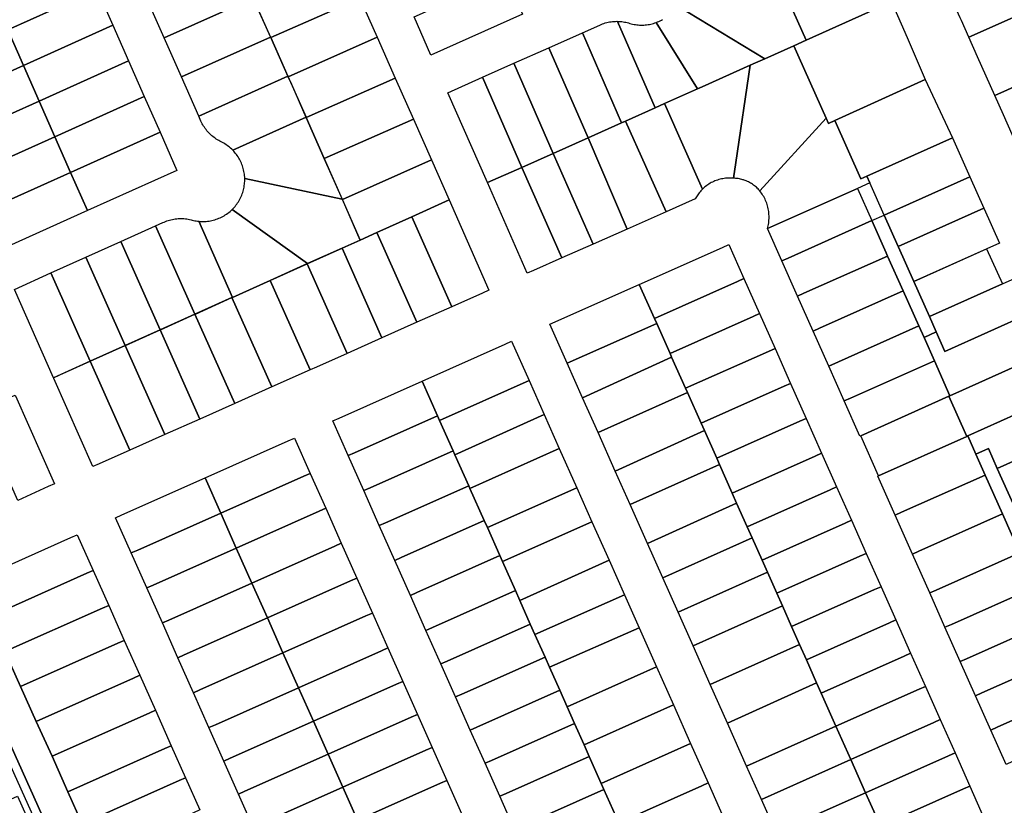
# Model space of a CAD drawing. Units: inches. Extents: x 325905 to 344157, y 4677686 to 4690549.
# Drawn here: x 331788 to 332140, y 4683103 to 4683384 of the extents above; entities that cross this region are included whole.
import ezdxf

# ---------------------------------------------------------------- set-up
doc = ezdxf.new("R2010")
doc.units = ezdxf.units.IN
doc.header["$MEASUREMENT"] = 0
doc.layers.add('Land_Parcels', color=7, linetype='Continuous')

msp = doc.modelspace()

# ---------------------------------------------------------------- linework, layer by layer
at = {"layer": 'Land_Parcels'}
for points in [[(332158.248, 4683391.2532), (332127.6376, 4683377.512), (332124.9469, 4683383.5234), (332124.5248, 4683384.4664), (332121.4112, 4683391.4208), (332118.298, 4683398.3752), (332115.1844, 4683405.3308), (332145.8324, 4683419.086), (332147.9284, 4683420.0272), (332158.2383, 4683396.9446), (332160.3572, 4683392.2008), (332158.248, 4683391.2532)], [(331810.1082, 4683407.3077), (331815.7246, 4683394.5601), (331783.723, 4683380.1897), (331778.1066, 4683392.9373), (331810.1082, 4683407.3077)], [(331865.2648, 4683405.6747), (331865.3392, 4683405.5073), (331871.5069, 4683391.6405), (331839.6882, 4683377.3768), (331833.4952, 4683391.433), (331865.2648, 4683405.6747)], [(331903.4351, 4683405.6031), (331909.6637, 4683391.5626), (331877.8237, 4683377.4385), (331871.5814, 4683391.4729), (331903.4351, 4683405.6031)], [(332093.792, 4683404.0804), (332096.896, 4683397.1228), (332099.9996, 4683390.1652), (332069.4144, 4683376.4396), (332066.3108, 4683383.3968), (332063.2072, 4683390.354), (332093.792, 4683404.0804)], [(331961.8806, 4683399.4113), (331967.9266, 4683385.7602), (331935.1533, 4683371.1673), (331929.1023, 4683384.8162), (331961.8806, 4683399.4113)], [(331815.7246, 4683394.5601), (331821.341, 4683381.8125), (331789.3394, 4683367.4421), (331783.723, 4683380.1897), (331815.7246, 4683394.5601)], [(331871.5069, 4683391.6405), (331871.5814, 4683391.4729), (331877.749, 4683377.6064), (331845.8811, 4683363.3206), (331839.6882, 4683377.3768), (331871.5069, 4683391.6405)], [(331909.6637, 4683391.5626), (331915.8922, 4683377.5221), (331884.0659, 4683363.4041), (331877.8237, 4683377.4385), (331909.6637, 4683391.5626)], [(332130.7508, 4683370.558), (332127.6376, 4683377.512), (332158.248, 4683391.2532), (332161.3516, 4683384.2952), (332164.456, 4683377.3368), (332167.554, 4683370.392), (332136.97, 4683356.6624), (332133.8636, 4683363.6036), (332130.7508, 4683370.558)], [(332079.6272, 4683347.7316), (332077.402, 4683346.7348), (332076.5973, 4683348.5277), (332066.8587, 4683370.2248), (332064.966, 4683374.4416), (332069.4144, 4683376.4396), (332099.9996, 4683390.1652), (332105.5305, 4683377.436), (332112.0422, 4683362.4495), (332079.6272, 4683347.7316)], [(331757.3367, 4683353.069), (331751.7215, 4683365.8175), (331783.723, 4683380.1897), (331789.3394, 4683367.4421), (331757.3367, 4683353.069)], [(331821.341, 4683381.8125), (331826.9574, 4683369.0649), (331794.9558, 4683354.6945), (331789.3394, 4683367.4421), (331821.341, 4683381.8125)], [(332001.9077, 4683383.2257), (332015.3996, 4683352.2986), (332004.8124, 4683347.569), (332003.3745, 4683346.9266), (331989.3226, 4683379.1373), (331995.554, 4683381.912), (331996.0388, 4683382.1194), (331996.5307, 4683382.3097), (331997.0288, 4683382.4825), (331997.5328, 4683382.6378), (331998.0419, 4683382.7752), (331998.5555, 4683382.8947), (331999.073, 4683382.996), (331999.5937, 4683383.0791), (332000.1171, 4683383.1438), (332000.6424, 4683383.1901), (332001.169, 4683383.2179), (332001.6962, 4683383.2272), (332001.9077, 4683383.2257)], [(332015.7365, 4683382.8189), (332030.4978, 4683359.0435), (332018.727, 4683353.7851), (332015.3996, 4683352.2986), (332001.9077, 4683383.2257), (332002.4087, 4683383.2102), (332002.9089, 4683383.1781), (332003.4077, 4683383.1292), (332003.9047, 4683383.0637), (332004.3991, 4683382.9816), (332004.8906, 4683382.8831), (332005.3784, 4683382.7682), (332005.8622, 4683382.6371), (332006.3425, 4683382.486), (332006.8276, 4683382.3514), (332007.3169, 4683382.2334), (332007.8101, 4683382.1321), (332008.3064, 4683382.0476), (332008.8052, 4683381.98), (332009.3061, 4683381.9295), (332009.8084, 4683381.896), (332010.3116, 4683381.8796), (332010.815, 4683381.8803), (332011.3181, 4683381.8981), (332011.8203, 4683381.933), (332012.321, 4683381.985), (332012.8197, 4683382.054), (332013.3158, 4683382.1398), (332013.8086, 4683382.2426), (332014.2977, 4683382.362), (332014.7824, 4683382.4979), (332015.2622, 4683382.6503), (332015.7365, 4683382.8189)], [(331877.749, 4683377.6064), (331877.8237, 4683377.4385), (331883.9911, 4683363.5722), (331852.0741, 4683349.2644), (331845.8811, 4683363.3206), (331877.749, 4683377.6064)], [(331922.3803, 4683362.8966), (331890.5287, 4683348.7674), (331885.3234, 4683360.5768), (331884.0659, 4683363.4041), (331915.8922, 4683377.5221), (331922.3803, 4683362.8966)], [(331989.3226, 4683379.1373), (332003.3745, 4683346.9266), (331991.3494, 4683341.5546), (331977.291, 4683373.78), (331989.3226, 4683379.1373)], [(331977.291, 4683373.78), (331991.3494, 4683341.5546), (331978.886, 4683335.9868), (331964.821, 4683368.2275), (331977.291, 4683373.78)], [(332076.5973, 4683348.5277), (332052.7775, 4683322.6166), (332052.4973, 4683322.9411), (332052.2061, 4683323.2557), (332051.9043, 4683323.5602), (332051.5922, 4683323.8541), (332051.2702, 4683324.1372), (332050.9387, 4683324.409), (332050.5981, 4683324.6693), (332050.2487, 4683324.9178), (332049.891, 4683325.1541), (332049.5254, 4683325.378), (332049.1524, 4683325.5892), (332048.7723, 4683325.7875), (332048.3856, 4683325.9726), (332047.9928, 4683326.1444), (332047.5943, 4683326.3025), (332047.1907, 4683326.4469), (332047.0323, 4683326.4975), (332046.7823, 4683326.5774), (332046.3697, 4683326.6938), (332045.9533, 4683326.7959), (332045.5337, 4683326.8837), (332045.1113, 4683326.957), (332044.6866, 4683327.0158), (332044.2602, 4683327.06), (332043.8325, 4683327.0895), (332043.404, 4683327.1043), (332044.2422, 4683332.7449), (332049.4051, 4683367.49), (332051.3154, 4683368.3434), (332054.6415, 4683369.8293), (332064.966, 4683374.4416), (332066.8587, 4683370.2248), (332076.5973, 4683348.5277)], [(332140.068, 4683349.7176), (332136.97, 4683356.6624), (332167.554, 4683370.392), (332170.652, 4683363.4468), (332173.7504, 4683356.5016), (332176.8484, 4683349.5568), (332146.2644, 4683335.8276), (332143.1664, 4683342.7728), (332140.068, 4683349.7176)], [(331762.952, 4683340.3205), (331757.3367, 4683353.069), (331789.3394, 4683367.4421), (331794.9577, 4683354.6927), (331762.952, 4683340.3205)], [(331826.9574, 4683369.0649), (331832.5738, 4683356.3173), (331800.5722, 4683341.9469), (331794.9558, 4683354.6945), (331826.9574, 4683369.0649)], [(331964.821, 4683368.2275), (331978.886, 4683335.9868), (331967.6644, 4683330.95), (331953.5842, 4683363.2242), (331964.821, 4683368.2275)], [(332044.2422, 4683332.7449), (332043.404, 4683327.1043), (332042.9223, 4683327.1421), (332042.4395, 4683327.1632), (332041.9563, 4683327.1676), (332041.4732, 4683327.1554), (332040.9908, 4683327.1265), (332040.5097, 4683327.0809), (332040.0305, 4683327.0188), (332039.5537, 4683326.9402), (332039.0799, 4683326.8452), (332038.6096, 4683326.7339), (332038.1435, 4683326.6064), (332037.6821, 4683326.4629), (332037.2259, 4683326.3036), (332036.7754, 4683326.1286), (332036.3313, 4683325.9382), (332035.894, 4683325.7325), (332035.464, 4683325.5119), (332035.0419, 4683325.2766), (332034.6282, 4683325.0269), (332034.2234, 4683324.763), (332033.8279, 4683324.4853), (332033.4422, 4683324.1941), (332033.0668, 4683323.8898), (332032.7022, 4683323.5727), (332032.3487, 4683323.2433), (332018.727, 4683353.7851), (332030.4978, 4683359.0435), (332032.1644, 4683359.788), (332049.4051, 4683367.49), (332044.2422, 4683332.7449)], [(331860.1002, 4683340.1055), (331859.6483, 4683340.3292), (331859.2041, 4683340.568), (331858.7682, 4683340.8216), (331858.3411, 4683341.0897), (331857.9232, 4683341.372), (331857.5151, 4683341.6682), (331857.1171, 4683341.978), (331856.7298, 4683342.3009), (331856.3536, 4683342.6367), (331855.9888, 4683342.985), (331855.636, 4683343.3453), (331855.2955, 4683343.7172), (331854.9676, 4683344.1004), (331854.6529, 4683344.4944), (331854.3515, 4683344.8988), (331854.064, 4683345.3131), (331853.7905, 4683345.7368), (331853.5314, 4683346.1694), (331853.287, 4683346.6105), (331853.0576, 4683347.0596), (331852.8434, 4683347.5162), (331852.0741, 4683349.2644), (331883.9911, 4683363.5722), (331890.4545, 4683348.9358), (331864.2069, 4683337.1493), (331863.8442, 4683337.5056), (331863.4697, 4683337.8494), (331863.0837, 4683338.1803), (331862.6867, 4683338.4979), (331862.2791, 4683338.8018), (331861.8615, 4683339.0918), (331861.4344, 4683339.3675), (331860.9981, 4683339.6285), (331860.5532, 4683339.8746), (331860.1002, 4683340.1055)], [(331922.3803, 4683362.8966), (331928.8683, 4683348.2711), (331896.982, 4683334.1265), (331890.5287, 4683348.7674), (331922.3803, 4683362.8966)], [(331953.5842, 4683363.2242), (331967.6644, 4683330.95), (331955.3467, 4683325.6176), (331941.1326, 4683357.6799), (331953.5842, 4683363.2242)], [(332112.0422, 4683362.4495), (332121.7488, 4683341.5748), (332091.1604, 4683327.8508), (332088.9358, 4683326.8527), (332079.6272, 4683347.7316), (332112.0422, 4683362.4495)], [(331832.5738, 4683356.3173), (331838.1901, 4683343.5697), (331806.1886, 4683329.1994), (331800.5722, 4683341.9469), (331832.5738, 4683356.3173)], [(331768.5673, 4683327.572), (331762.952, 4683340.3205), (331794.9577, 4683354.6927), (331800.5733, 4683341.9444), (331768.5673, 4683327.572)], [(332015.3996, 4683352.2986), (332018.727, 4683353.7851), (332032.3487, 4683323.2433), (332032.0325, 4683322.9284), (332031.7266, 4683322.6035), (332031.4311, 4683322.2691), (332031.1465, 4683321.9254), (332030.8729, 4683321.5729), (332030.6107, 4683321.2118), (332030.3602, 4683320.8425), (332030.1216, 4683320.4655), (332029.8951, 4683320.081), (332029.6809, 4683319.6895), (332019.3096, 4683315.0639), (332004.8124, 4683347.569), (332015.3996, 4683352.2986)], [(331864.2069, 4683337.1493), (331890.4545, 4683348.9358), (331890.5287, 4683348.7674), (331896.982, 4683334.1265), (331903.3603, 4683319.6558), (331868.511, 4683327.0105), (331868.4892, 4683327.5227), (331868.4499, 4683328.0338), (331868.3931, 4683328.5433), (331868.319, 4683329.0505), (331868.2275, 4683329.5549), (331868.1189, 4683330.0559), (331867.9933, 4683330.5529), (331867.8507, 4683331.0453), (331867.6914, 4683331.5325), (331867.5155, 4683332.014), (331867.3233, 4683332.4893), (331867.1149, 4683332.9577), (331866.8907, 4683333.4186), (331866.6508, 4683333.8717), (331866.3956, 4683334.3163), (331866.1254, 4683334.7519), (331865.8404, 4683335.178), (331865.5411, 4683335.5942), (331865.2277, 4683335.9998), (331864.9006, 4683336.3946), (331864.5602, 4683336.7779), (331864.2069, 4683337.1493)], [(331928.8683, 4683348.2711), (331935.3564, 4683333.6457), (331903.4353, 4683319.4856), (331896.982, 4683334.1265), (331928.8683, 4683348.2711)], [(332087.788, 4683323.4388), (332055.5828, 4683309.0988), (332055.7136, 4683309.5943), (332055.8273, 4683310.094), (332055.9239, 4683310.5973), (332056.0031, 4683311.1036), (332056.0649, 4683311.6124), (332056.1093, 4683312.1229), (332056.1362, 4683312.6347), (332056.1455, 4683313.1471), (332056.1372, 4683313.6595), (332056.1114, 4683314.1713), (332056.0681, 4683314.682), (332056.0072, 4683315.1908), (332055.929, 4683315.6973), (332055.8335, 4683316.2008), (332055.7208, 4683316.7007), (332055.591, 4683317.1965), (332055.4443, 4683317.6876), (332055.2809, 4683318.1733), (332055.1009, 4683318.6531), (332054.9046, 4683319.1265), (332054.6922, 4683319.5929), (332054.4639, 4683320.0517), (332054.22, 4683320.5025), (332053.9608, 4683320.9446), (332053.6867, 4683321.3775), (332053.3978, 4683321.8009), (332053.0946, 4683322.214), (332052.7775, 4683322.6166), (332076.5973, 4683348.5277), (332077.402, 4683346.7348), (332079.6272, 4683347.7316), (332088.9358, 4683326.8527), (332091.1604, 4683327.8508), (332092.243, 4683325.4225), (332087.788, 4683323.4388)], [(332003.3745, 4683346.9266), (332004.8124, 4683347.569), (332019.3096, 4683315.0639), (332005.3911, 4683308.8563), (331991.3494, 4683341.5546), (332003.3745, 4683346.9266)], [(331774.1825, 4683314.8236), (331768.5673, 4683327.572), (331800.5733, 4683341.9444), (331806.1886, 4683329.1994), (331774.1825, 4683314.8236)], [(331838.1901, 4683343.5697), (331844.2138, 4683329.8978), (331812.2122, 4683315.5275), (331806.1886, 4683329.1994), (331838.1901, 4683343.5697)], [(331978.886, 4683335.9868), (331991.3494, 4683341.5546), (332005.3911, 4683308.8563), (331993.2107, 4683303.5441), (331978.886, 4683335.9868)], [(332092.243, 4683325.4225), (332091.1604, 4683327.8508), (332121.7488, 4683341.5748), (332127.9548, 4683327.656), (332097.366, 4683313.9316), (332092.243, 4683325.4225)], [(331978.886, 4683335.9868), (331993.2107, 4683303.5441), (331982.0368, 4683298.6708), (331967.6644, 4683330.95), (331978.886, 4683335.9868)], [(331935.3564, 4683333.6457), (331941.6911, 4683319.3659), (331928.2984, 4683313.278), (331915.8072, 4683307.6708), (331909.8264, 4683304.9858), (331903.4353, 4683319.4856), (331935.3564, 4683333.6457)], [(331967.6644, 4683330.95), (331982.0368, 4683298.6708), (331971.8516, 4683294.136), (331969.5676, 4683293.1192), (331955.3467, 4683325.6176), (331967.6644, 4683330.95)], [(331780.2015, 4683301.1531), (331774.1825, 4683314.8236), (331806.1886, 4683329.1994), (331812.2122, 4683315.5275), (331780.2015, 4683301.1531)], [(331864.0111, 4683315.9111), (331864.3717, 4683316.2764), (331864.7195, 4683316.654), (331865.0542, 4683317.0431), (331865.3754, 4683317.4436), (331865.6827, 4683317.8547), (331865.9758, 4683318.2762), (331866.2543, 4683318.7074), (331866.5178, 4683319.1479), (331866.7661, 4683319.5971), (331866.9989, 4683320.0546), (331867.216, 4683320.5198), (331867.4169, 4683320.9922), (331867.6016, 4683321.4711), (331867.7698, 4683321.9561), (331867.9213, 4683322.4466), (331868.056, 4683322.9419), (331868.1736, 4683323.4416), (331868.274, 4683323.945), (331868.3572, 4683324.4515), (331868.4229, 4683324.9606), (331868.4713, 4683325.4716), (331868.5021, 4683325.984), (331868.5153, 4683326.4972), (331868.511, 4683327.0105), (331903.3603, 4683319.6558), (331909.8264, 4683304.9858), (331903.326, 4683302.0676), (331891.0057, 4683296.5364), (331864.0111, 4683315.9111)], [(332102.3724, 4683302.7155), (332097.366, 4683313.9316), (332127.9548, 4683327.656), (332132.9526, 4683316.4327), (332102.3724, 4683302.7155)], [(332087.788, 4683323.4388), (332092.9168, 4683311.9356), (332063.0324, 4683298.5116), (332060.7492, 4683297.4948), (332055.5828, 4683309.0988), (332087.788, 4683323.4388)], [(331941.6911, 4683319.3659), (331955.8652, 4683287.018), (331953.5812, 4683286.0012), (331942.6172, 4683281.1192), (331928.2984, 4683313.278), (331941.6911, 4683319.3659)], [(332138.5662, 4683303.9181), (332107.963, 4683290.1906), (332107.9561, 4683290.206), (332102.5007, 4683302.4281), (332102.3724, 4683302.7155), (332132.9526, 4683316.4327), (332133.0757, 4683316.1582), (332138.5662, 4683303.9181)], [(331852.0905, 4683311.6957), (331852.611, 4683311.6552), (331853.1326, 4683311.6328), (331853.6546, 4683311.6285), (331854.1765, 4683311.6424), (331854.6975, 4683311.6745), (331855.2172, 4683311.7247), (331855.7347, 4683311.7929), (331856.2496, 4683311.8791), (331856.7612, 4683311.9831), (331857.2688, 4683312.1049), (331857.7719, 4683312.2443), (331858.2698, 4683312.4011), (331858.762, 4683312.5752), (331859.2478, 4683312.7662), (331859.7267, 4683312.9741), (331860.1981, 4683313.1985), (331860.6614, 4683313.4391), (331861.116, 4683313.6958), (331861.5614, 4683313.9681), (331861.997, 4683314.2557), (331862.4224, 4683314.5583), (331862.837, 4683314.8756), (331863.2403, 4683315.207), (331863.6319, 4683315.5523), (331864.0111, 4683315.9111), (331891.0057, 4683296.5364), (331877.6152, 4683290.5248), (331864.0928, 4683284.4541), (331852.0905, 4683311.6957)], [(331928.2984, 4683313.278), (331942.6172, 4683281.1192), (331930.1092, 4683275.5496), (331915.8072, 4683307.6708), (331928.2984, 4683313.278)], [(332115.9882, 4683272.1409), (332111.5863, 4683270.1072), (332109.7308, 4683274.2644), (332104.1544, 4683286.7584), (332098.5776, 4683299.2524), (332098.0519, 4683300.4303), (332092.9168, 4683311.9356), (332097.366, 4683313.9316), (332102.3724, 4683302.7155), (332102.5007, 4683302.4281), (332107.9561, 4683290.206), (332107.963, 4683290.1906), (332113.5482, 4683277.6632), (332115.9882, 4683272.1409)], [(331836.6299, 4683310.0493), (331850.7028, 4683278.4428), (331838.2228, 4683272.8404), (331824.1504, 4683304.4454), (331836.6299, 4683310.0493)], [(331852.0905, 4683311.6957), (331864.0928, 4683284.4541), (331863.9312, 4683284.3812), (331850.7028, 4683278.4428), (331836.6299, 4683310.0493), (331839.1962, 4683311.2017), (331839.6667, 4683311.4174), (331840.1444, 4683311.6168), (331840.6287, 4683311.7995), (331841.119, 4683311.9654), (331841.6147, 4683312.1143), (331842.1153, 4683312.246), (331842.6201, 4683312.3603), (331843.1286, 4683312.4572), (331843.6401, 4683312.5365), (331844.1541, 4683312.598), (331844.6698, 4683312.6418), (331845.1868, 4683312.6678), (331845.7043, 4683312.676), (331846.2219, 4683312.6662), (331846.7387, 4683312.6386), (331847.2544, 4683312.5932), (331847.7681, 4683312.5301), (331848.2794, 4683312.4492), (331848.7875, 4683312.3508), (331849.292, 4683312.2349), (331849.7505, 4683312.1082), (331850.2128, 4683311.9961), (331850.6784, 4683311.8987), (331851.1469, 4683311.8161), (331851.6178, 4683311.7484), (331852.0905, 4683311.6957)], [(332068.638, 4683285.9216), (332066.3548, 4683284.9048), (332065.8755, 4683285.9812), (332060.7492, 4683297.4948), (332063.0324, 4683298.5116), (332092.9168, 4683311.9356), (332098.0519, 4683300.4303), (332098.5776, 4683299.2524), (332068.638, 4683285.9216)], [(331930.1092, 4683275.5496), (331917.6108, 4683269.9848), (331903.326, 4683302.0676), (331909.8264, 4683304.9858), (331915.8072, 4683307.6708), (331930.1092, 4683275.5496)], [(331824.1504, 4683304.4454), (331838.2228, 4683272.8404), (331825.734, 4683267.2336), (331811.6621, 4683298.8375), (331824.1504, 4683304.4454)], [(332041.7212, 4683303.3548), (332047.1428, 4683291.1788), (332044.8584, 4683290.162), (332015.1336, 4683276.9264), (332009.712, 4683289.1028), (332039.4368, 4683302.338), (332041.7212, 4683303.3548)], [(331811.6621, 4683298.8375), (331825.734, 4683267.2336), (331813.2452, 4683261.6272), (331799.1739, 4683293.2297), (331811.6621, 4683298.8375)], [(331905.1124, 4683264.4196), (331890.8444, 4683296.464), (331903.326, 4683302.0676), (331917.6108, 4683269.9848), (331905.1124, 4683264.4196)], [(332068.638, 4683285.9216), (332098.5776, 4683299.2524), (332104.1544, 4683286.7584), (332074.2032, 4683273.4228), (332071.92, 4683272.406), (332066.3548, 4683284.9048), (332068.638, 4683285.9216)], [(332134.0041, 4683301.8717), (332139.6178, 4683289.3571), (332113.5482, 4683277.6632), (332107.963, 4683290.1906), (332134.0041, 4683301.8717)], [(331891.8648, 4683258.5212), (331877.6152, 4683290.5248), (331890.8444, 4683296.464), (331905.1124, 4683264.4196), (331894.1488, 4683259.5384), (331891.8648, 4683258.5212)], [(331799.1739, 4683293.2297), (331813.2452, 4683261.6272), (331800.018, 4683255.6884), (331786.0729, 4683287.3467), (331799.1739, 4683293.2297)], [(331891.8648, 4683258.5212), (331878.162, 4683252.4196), (331863.9312, 4683284.3812), (331864.0928, 4683284.4541), (331877.6152, 4683290.5248), (331891.8648, 4683258.5212)], [(332015.1336, 4683276.9264), (332015.9239, 4683275.1515), (331983.9073, 4683260.9144), (331977.7024, 4683274.85), (332009.712, 4683289.1028), (332015.1336, 4683276.9264)], [(332052.7064, 4683278.6832), (332050.422, 4683277.6664), (332020.6972, 4683264.4308), (332015.9239, 4683275.1515), (332015.1336, 4683276.9264), (332044.8584, 4683290.162), (332047.1428, 4683291.1788), (332052.7064, 4683278.6832)], [(332149.7935, 4683278.8889), (332119.0916, 4683265.1171), (332115.9882, 4683272.1409), (332113.5482, 4683277.6632), (332144.1799, 4683291.4035), (332149.7935, 4683278.8889)], [(332074.2032, 4683273.4228), (332104.1544, 4683286.7584), (332109.7308, 4683274.2644), (332077.4856, 4683259.9068), (332071.92, 4683272.406), (332074.2032, 4683273.4228)], [(331864.916, 4683246.5212), (331850.7028, 4683278.4428), (331850.8651, 4683278.5157), (331863.9312, 4683284.3812), (331878.162, 4683252.4196), (331875.8784, 4683251.4032), (331864.916, 4683246.5212)], [(331852.4192, 4683240.9568), (331838.2228, 4683272.8404), (331838.3805, 4683272.9109), (331850.7028, 4683278.4428), (331864.916, 4683246.5212), (331852.4192, 4683240.9568)], [(332058.27, 4683266.1876), (332055.9856, 4683265.1708), (332026.2608, 4683251.9356), (332021.2827, 4683263.1158), (332020.6972, 4683264.4308), (332050.422, 4683277.6664), (332052.7064, 4683278.6832), (332058.27, 4683266.1876)], [(332149.7935, 4683278.8889), (332155.8991, 4683264.9339), (332125.3312, 4683251.278), (332120.882, 4683249.282), (332115.3072, 4683261.7708), (332111.5863, 4683270.1072), (332115.9882, 4683272.1409), (332119.0916, 4683265.1171), (332149.7935, 4683278.8889)], [(332020.6972, 4683264.4308), (332021.2827, 4683263.1158), (331989.4167, 4683248.5407), (331983.9073, 4683260.9144), (332015.9239, 4683275.1515), (332020.6972, 4683264.4308)], [(332109.7308, 4683274.2644), (332111.5863, 4683270.1072), (332115.3072, 4683261.7708), (332085.3336, 4683248.4248), (332083.0508, 4683247.408), (332077.4856, 4683259.9068), (332109.7308, 4683274.2644)], [(331839.9132, 4683235.3888), (331825.734, 4683267.2336), (331825.896, 4683267.306), (331838.2228, 4683272.8404), (331852.4192, 4683240.9568), (331839.9132, 4683235.3888)], [(331827.4076, 4683229.82), (331813.2452, 4683261.6272), (331825.734, 4683267.2336), (331839.9132, 4683235.3888), (331827.4076, 4683229.82)], [(331970.2539, 4683254.7033), (331938.2614, 4683240.4388), (331937.5232, 4683242.0968), (331932, 4683254.5008), (331961.7156, 4683267.732), (331964, 4683268.7488), (331970.2539, 4683254.7033)], [(332063.8336, 4683253.6924), (332061.5492, 4683252.6756), (332031.8244, 4683239.44), (332026.9325, 4683250.4269), (332026.2608, 4683251.9356), (332055.9856, 4683265.1708), (332058.27, 4683266.1876), (332063.8336, 4683253.6924)], [(332120.882, 4683249.282), (332125.3312, 4683251.278), (332155.8991, 4683264.9339), (332162.29, 4683250.6456), (332127.25, 4683234.93), (332126.8727, 4683234.7607), (332120.4788, 4683249.1012), (332120.882, 4683249.282)], [(331800.14, 4683255.4144), (331800.018, 4683255.6884), (331802.298, 4683256.7124), (331813.2452, 4683261.6272), (331827.4076, 4683229.82), (331816.4456, 4683224.9392), (331814.162, 4683223.9224), (331800.14, 4683255.4144)], [(332026.2608, 4683251.9356), (332026.9325, 4683250.4269), (331994.9279, 4683236.1629), (331989.4167, 4683248.5407), (332021.2827, 4683263.1158), (332026.2608, 4683251.9356)], [(332120.4788, 4683249.1012), (332088.9264, 4683234.9496), (332088.6528, 4683234.8268), (332083.0508, 4683247.408), (332085.3336, 4683248.4248), (332115.3072, 4683261.7708), (332120.882, 4683249.282), (332120.4788, 4683249.1012)], [(331905.5228, 4683227.848), (331899.9996, 4683240.252), (331902.2836, 4683241.2692), (331932, 4683254.5008), (331937.5232, 4683242.0968), (331907.8064, 4683228.8652), (331905.5228, 4683227.848)], [(331975.6412, 4683242.6039), (331943.7261, 4683228.1653), (331943.0868, 4683229.6012), (331938.2614, 4683240.4388), (331970.2539, 4683254.7033), (331975.6412, 4683242.6039)], [(332069.3972, 4683241.1968), (332067.1132, 4683240.18), (332037.3881, 4683226.9444), (332032.9987, 4683236.8026), (332031.8244, 4683239.44), (332061.5492, 4683252.6756), (332063.8336, 4683253.6924), (332069.3972, 4683241.1968)], [(331787.265, 4683211.8401), (331773.1176, 4683243.612), (331784.054, 4683248.5216), (331786.336, 4683249.546), (331786.4576, 4683249.2724), (331800.4612, 4683217.8216), (331798.1764, 4683216.8044), (331787.265, 4683211.8401)], [(332031.8244, 4683239.44), (332032.9987, 4683236.8026), (332001.0837, 4683222.3374), (331994.9279, 4683236.1629), (332026.9325, 4683250.4269), (332031.8244, 4683239.44)], [(332130.164, 4683228.3936), (332127.25, 4683234.93), (332162.29, 4683250.6456), (332168.4008, 4683236.9392), (332167.5664, 4683236.5648), (332137.8108, 4683223.2192), (332134.6136, 4683230.3896), (332130.164, 4683228.3936)], [(332088.9264, 4683234.9496), (332120.4788, 4683249.1012), (332126.8727, 4683234.7607), (332095.3132, 4683220.6056), (332088.9264, 4683234.9496)], [(331981.0804, 4683230.3872), (331949.119, 4683216.0535), (331948.6504, 4683217.106), (331943.7261, 4683228.1653), (331975.6412, 4683242.6039), (331981.0804, 4683230.3872)], [(331938.2614, 4683240.4388), (331943.0868, 4683229.6012), (331913.37, 4683216.3696), (331911.0868, 4683215.3524), (331905.5228, 4683227.848), (331907.8064, 4683228.8652), (331937.5232, 4683242.0968), (331938.2614, 4683240.4388)], [(332074.9608, 4683228.7008), (332072.6768, 4683227.684), (332042.9519, 4683214.4492), (332038.3831, 4683224.7097), (332037.3881, 4683226.9444), (332067.1132, 4683240.18), (332069.3972, 4683241.1968), (332074.9608, 4683228.7008)], [(332037.3881, 4683226.9444), (332038.3831, 4683224.7097), (332006.4073, 4683210.3814), (332001.0837, 4683222.3374), (332032.9987, 4683236.8026), (332037.3881, 4683226.9444)], [(332137.8108, 4683223.2192), (332167.5664, 4683236.5648), (332173.6928, 4683222.824), (332143.918, 4683209.5208), (332137.8108, 4683223.2192)], [(331854.2972, 4683219.9024), (331884.0124, 4683233.1336), (331886.2968, 4683234.1504), (331891.9176, 4683221.5264), (331889.6332, 4683220.5096), (331859.918, 4683207.2788), (331854.2972, 4683219.9024)], [(332126.8727, 4683234.7607), (332127.25, 4683234.93), (332130.164, 4683228.3936), (332133.4936, 4683220.9256), (332103.5196, 4683207.5796), (332101.2376, 4683206.5632), (332095.0396, 4683220.4824), (332095.3132, 4683220.6056), (332126.8727, 4683234.7607)], [(331943.7261, 4683228.1653), (331948.6504, 4683217.106), (331918.934, 4683203.8748), (331916.65, 4683202.8576), (331911.0868, 4683215.3524), (331913.37, 4683216.3696), (331943.0868, 4683229.6012), (331943.7261, 4683228.1653)], [(331987.3226, 4683216.3673), (331955.3353, 4683202.0919), (331954.2136, 4683204.6112), (331949.119, 4683216.0535), (331981.0804, 4683230.3872), (331987.3226, 4683216.3673)], [(332080.3256, 4683216.6532), (332078.0412, 4683215.6364), (332048.3163, 4683202.4016), (332044.5403, 4683210.882), (332042.9519, 4683214.4492), (332072.6768, 4683227.684), (332074.9608, 4683228.7008), (332080.3256, 4683216.6532)], [(332134.6136, 4683230.3896), (332137.8108, 4683223.2192), (332143.918, 4683209.5208), (332150.125, 4683195.5984), (332145.6716, 4683193.612), (332139.698, 4683207.0092), (332133.4936, 4683220.9256), (332130.164, 4683228.3936), (332134.6136, 4683230.3896)], [(332042.9519, 4683214.4492), (332044.5403, 4683210.882), (332012.6176, 4683196.4349), (332006.4073, 4683210.3814), (332038.3831, 4683224.7097), (332042.9519, 4683214.4492)], [(331859.918, 4683207.2788), (331889.6332, 4683220.5096), (331891.9176, 4683221.5264), (331897.4812, 4683209.0312), (331895.1972, 4683208.0144), (331865.4816, 4683194.7832), (331859.918, 4683207.2788)], [(331827.9176, 4683193.03), (331822.2968, 4683205.6536), (331824.58, 4683206.6704), (331854.2972, 4683219.9024), (331859.918, 4683207.2788), (331830.2008, 4683194.0468), (331827.9176, 4683193.03)], [(332107.4352, 4683192.644), (332101.2376, 4683206.5632), (332103.5196, 4683207.5796), (332133.4936, 4683220.9256), (332139.698, 4683207.0092), (332109.7176, 4683193.6604), (332107.4352, 4683192.644)], [(331949.119, 4683216.0535), (331954.2136, 4683204.6112), (331924.4972, 4683191.3796), (331922.2136, 4683190.3624), (331916.65, 4683202.8576), (331918.934, 4683203.8748), (331948.6504, 4683217.106), (331949.119, 4683216.0535)], [(331992.7279, 4683204.2283), (331960.6993, 4683190.0446), (331959.7772, 4683192.1156), (331955.3353, 4683202.0919), (331987.3226, 4683216.3673), (331992.7279, 4683204.2283)], [(332085.6204, 4683204.7604), (332083.3364, 4683203.7436), (332053.6116, 4683190.5088), (332050.0783, 4683198.4445), (332048.3163, 4683202.4016), (332078.0412, 4683215.6364), (332080.3256, 4683216.6532), (332085.6204, 4683204.7604)], [(332048.3163, 4683202.4016), (332050.0783, 4683198.4445), (332018.1067, 4683184.1074), (332012.6176, 4683196.4349), (332044.5403, 4683210.882), (332048.3163, 4683202.4016)], [(331833.4812, 4683180.5344), (331827.9176, 4683193.03), (331830.2008, 4683194.0468), (331859.918, 4683207.2788), (331865.4816, 4683194.7832), (331835.7644, 4683181.5512), (331833.4812, 4683180.5344)], [(331865.4816, 4683194.7832), (331895.1972, 4683208.0144), (331897.4812, 4683209.0312), (331903.0448, 4683196.536), (331900.7604, 4683195.5192), (331871.0448, 4683182.288), (331865.4816, 4683194.7832)], [(331955.3353, 4683202.0919), (331959.7772, 4683192.1156), (331930.0608, 4683178.8844), (331927.7776, 4683177.8672), (331922.2136, 4683190.3624), (331924.4972, 4683191.3796), (331954.2136, 4683204.6112), (331955.3353, 4683202.0919)], [(331998.8746, 4683190.4233), (331966.9479, 4683176.0109), (331965.3692, 4683179.5564), (331960.6993, 4683190.0446), (331992.7279, 4683204.2283), (331998.8746, 4683190.4233)], [(332090.9156, 4683192.8676), (332088.6316, 4683191.8508), (332058.9068, 4683178.616), (332055.5243, 4683186.2129), (332053.6116, 4683190.5088), (332083.3364, 4683203.7436), (332085.6204, 4683204.7604), (332090.9156, 4683192.8676)], [(332107.4352, 4683192.644), (332109.7176, 4683193.6604), (332139.698, 4683207.0092), (332145.6716, 4683193.612), (332145.9012, 4683193.0924), (332115.9152, 4683179.7412), (332113.6328, 4683178.7248), (332107.4352, 4683192.644)], [(331771.3604, 4683182.9728), (331806.3108, 4683198.5356), (331808.596, 4683199.5528), (331814.278, 4683186.792), (331811.9928, 4683185.7748), (331777.0884, 4683170.2332), (331771.3604, 4683182.9728)], [(331871.0448, 4683182.288), (331900.7604, 4683195.5192), (331903.0448, 4683196.536), (331908.6084, 4683184.0404), (331906.324, 4683183.0236), (331876.6088, 4683169.7928), (331871.0448, 4683182.288)], [(332053.6116, 4683190.5088), (332055.5243, 4683186.2129), (332023.5582, 4683171.8643), (332018.1067, 4683184.1074), (332050.0783, 4683198.4445), (332053.6116, 4683190.5088)], [(331839.0452, 4683168.0392), (331833.4812, 4683180.5344), (331835.7644, 4683181.5512), (331865.4816, 4683194.7832), (331871.0448, 4683182.288), (331841.328, 4683169.0564), (331839.0452, 4683168.0392)], [(332113.6328, 4683178.7248), (332115.9152, 4683179.7412), (332145.9012, 4683193.0924), (332151.3332, 4683180.8136), (332121.3768, 4683167.4752), (332119.094, 4683166.4584), (332113.6328, 4683178.7248)], [(331960.6993, 4683190.0446), (331965.3692, 4683179.5564), (331935.6528, 4683166.3252), (331933.3696, 4683165.3084), (331927.7776, 4683177.8672), (331930.0608, 4683178.8844), (331959.7772, 4683192.1156), (331960.6993, 4683190.0446)], [(332004.3684, 4683178.0848), (331972.3372, 4683163.9077), (331970.6847, 4683167.6188), (331966.9479, 4683176.0109), (331998.8746, 4683190.4233), (332004.3684, 4683178.0848)], [(332096.2108, 4683180.9752), (332093.9268, 4683179.9584), (332064.202, 4683166.7236), (332060.9062, 4683174.1256), (332058.9068, 4683178.616), (332088.6316, 4683191.8508), (332090.9156, 4683192.8676), (332096.2108, 4683180.9752)], [(331782.7016, 4683157.7488), (331777.0884, 4683170.2332), (331811.9928, 4683185.7748), (331814.278, 4683186.792), (331819.846, 4683174.2872), (331817.5608, 4683173.2704), (331782.7016, 4683157.7488)], [(332058.9068, 4683178.616), (332060.9062, 4683174.1256), (332028.9291, 4683159.8014), (332023.5582, 4683171.8643), (332055.5243, 4683186.2129), (332058.9068, 4683178.616)], [(331876.6088, 4683169.7928), (331906.324, 4683183.0236), (331908.6084, 4683184.0404), (331914.172, 4683171.5452), (331911.888, 4683170.5284), (331882.1724, 4683157.2972), (331876.6088, 4683169.7928)], [(331844.6088, 4683155.544), (331839.0452, 4683168.0392), (331841.328, 4683169.0564), (331871.0448, 4683182.288), (331876.6088, 4683169.7928), (331846.892, 4683156.5608), (331844.6088, 4683155.544)], [(331966.9479, 4683176.0109), (331970.6847, 4683167.6188), (331940.9684, 4683154.3868), (331938.6848, 4683153.37), (331933.3696, 4683165.3084), (331935.6528, 4683166.3252), (331965.3692, 4683179.5564), (331966.9479, 4683176.0109)], [(332101.5064, 4683169.0824), (332099.2224, 4683168.0656), (332069.4976, 4683154.8304), (332067.0777, 4683160.2651), (332064.202, 4683166.7236), (332093.9268, 4683179.9584), (332096.2108, 4683180.9752), (332101.5064, 4683169.0824)], [(332124.5556, 4683154.1924), (332119.094, 4683166.4584), (332121.3768, 4683167.4752), (332151.3332, 4683180.8136), (332154.926, 4683172.692), (332156.7804, 4683168.5408), (332126.8384, 4683155.2092), (332124.5556, 4683154.1924)], [(331872.2728, 4682929.2704), (331869.5756, 4682927.9534), (331757.8002, 4683176.5485), (331760.5364, 4683177.7788), (331872.2728, 4682929.2704)], [(332009.6136, 4683166.3048), (331977.559, 4683152.1801), (331975.9596, 4683155.772), (331972.3372, 4683163.9077), (332004.3684, 4683178.0848), (332009.6136, 4683166.3048)], [(331788.3148, 4683145.264), (331782.7016, 4683157.7488), (331817.5608, 4683173.2704), (331819.846, 4683174.2872), (331825.414, 4683161.7828), (331823.1284, 4683160.7656), (331788.3148, 4683145.264)], [(332064.202, 4683166.7236), (332067.0777, 4683160.2651), (332035.0864, 4683145.9732), (332028.9291, 4683159.8014), (332060.9062, 4683174.1256), (332064.202, 4683166.7236)], [(331850.1724, 4683143.0488), (331844.6088, 4683155.544), (331846.892, 4683156.5608), (331876.6088, 4683169.7928), (331882.1724, 4683157.2972), (331852.4556, 4683144.0656), (331850.1724, 4683143.0488)], [(331882.1724, 4683157.2972), (331911.888, 4683170.5284), (331914.172, 4683171.5452), (331919.7192, 4683159.0868), (331917.4348, 4683158.07), (331887.7196, 4683144.8392), (331882.1724, 4683157.2972)], [(332106.8016, 4683157.1896), (332104.5176, 4683156.1728), (332074.7924, 4683142.938), (332073.1544, 4683146.6171), (332069.4976, 4683154.8304), (332099.2224, 4683168.0656), (332101.5064, 4683169.0824), (332106.8016, 4683157.1896)], [(332130.0172, 4683141.9264), (332124.5556, 4683154.1924), (332126.8384, 4683155.2092), (332156.7804, 4683168.5408), (332162.2564, 4683156.2812), (332132.3, 4683142.9428), (332130.0172, 4683141.9264)], [(331972.3372, 4683163.9077), (331975.9596, 4683155.772), (331946.2432, 4683142.54), (331943.96, 4683141.5232), (331938.6848, 4683153.37), (331940.9684, 4683154.3868), (331970.6847, 4683167.6188), (331972.3372, 4683163.9077)], [(332015.8718, 4683152.2492), (331983.8722, 4683138.0014), (331981.2347, 4683143.9248), (331977.559, 4683152.1801), (332009.6136, 4683166.3048), (332015.8718, 4683152.2492)], [(331793.9284, 4683132.7796), (331788.3148, 4683145.264), (331823.1284, 4683160.7656), (331825.414, 4683161.7828), (331830.9816, 4683149.278), (331828.6964, 4683148.2608), (331793.9284, 4683132.7796)], [(331893.0596, 4683132.8456), (331887.7196, 4683144.8392), (331917.4348, 4683158.07), (331919.7192, 4683159.0868), (331925.0596, 4683147.0936), (331922.7752, 4683146.0768), (331893.0596, 4683132.8456)], [(332069.4976, 4683154.8304), (332073.1544, 4683146.6171), (332041.2353, 4683132.1635), (332035.0864, 4683145.9732), (332067.0777, 4683160.2651), (332069.4976, 4683154.8304)], [(331855.7196, 4683130.5904), (331850.1724, 4683143.0488), (331852.4556, 4683144.0656), (331882.1724, 4683157.2972), (331887.7196, 4683144.8392), (331858.0028, 4683131.6072), (331855.7196, 4683130.5904)], [(331977.559, 4683152.1801), (331981.2347, 4683143.9248), (331951.5184, 4683130.6932), (331949.2348, 4683129.6764), (331943.96, 4683141.5232), (331946.2432, 4683142.54), (331975.9596, 4683155.772), (331977.559, 4683152.1801)], [(332109.8128, 4683144.2808), (332080.0876, 4683131.0456), (332074.7924, 4683142.938), (332104.5176, 4683156.1728), (332106.8016, 4683157.1896), (332112.0968, 4683145.2976), (332109.8128, 4683144.2808)], [(332167.732, 4683144.0216), (332137.7616, 4683130.6768), (332135.4788, 4683129.6604), (332130.0172, 4683141.9264), (332132.3, 4683142.9428), (332162.2564, 4683156.2812), (332167.732, 4683144.0216)], [(332021.9127, 4683138.6817), (331989.9542, 4683124.341), (331986.5095, 4683132.078), (331983.8722, 4683138.0014), (332015.8718, 4683152.2492), (332021.9127, 4683138.6817)], [(331799.5416, 4683120.2956), (331793.9284, 4683132.7796), (331828.6964, 4683148.2608), (331830.9816, 4683149.278), (331836.5496, 4683136.7736), (331834.264, 4683135.7564), (331799.5416, 4683120.2956)], [(331861.06, 4683118.5976), (331855.7196, 4683130.5904), (331858.0028, 4683131.6072), (331887.7196, 4683144.8392), (331893.0596, 4683132.8456), (331863.3428, 4683119.6144), (331861.06, 4683118.5976)], [(331898.3184, 4683121.0352), (331893.0596, 4683132.8456), (331922.7752, 4683146.0768), (331925.0596, 4683147.0936), (331930.318, 4683135.2832), (331928.034, 4683134.2664), (331898.3184, 4683121.0352)], [(331983.8722, 4683138.0014), (331986.5095, 4683132.078), (331956.7928, 4683118.8464), (331954.51, 4683117.8296), (331949.2348, 4683129.6764), (331951.5184, 4683130.6932), (331981.2347, 4683143.9248), (331983.8722, 4683138.0014)], [(332074.7924, 4683142.938), (332080.0876, 4683131.0456), (332048.0792, 4683116.7928), (332041.2353, 4683132.1635), (332073.1544, 4683146.6171), (332074.7924, 4683142.938)], [(332115.108, 4683132.388), (332085.3832, 4683119.1524), (332080.0876, 4683131.0456), (332109.8128, 4683144.2808), (332112.0968, 4683145.2976), (332117.3924, 4683133.4048), (332115.108, 4683132.388)], [(332143.2228, 4683118.4112), (332140.9404, 4683117.3944), (332135.4788, 4683129.6604), (332137.7616, 4683130.6768), (332167.732, 4683144.0216), (332173.2084, 4683131.762), (332143.2228, 4683118.4112)], [(331805.2368, 4683107.6288), (331799.5416, 4683120.2956), (331834.264, 4683135.7564), (331836.5496, 4683136.7736), (331842.1988, 4683124.086), (331839.9132, 4683123.0688), (331805.2368, 4683107.6288)], [(332028.065, 4683124.8638), (331996.0774, 4683110.5889), (331991.7841, 4683120.2312), (331989.9542, 4683124.341), (332021.9127, 4683138.6817), (332028.065, 4683124.8638)], [(331903.5768, 4683109.2252), (331898.3184, 4683121.0352), (331928.034, 4683134.2664), (331930.318, 4683135.2832), (331935.5764, 4683123.4732), (331933.2924, 4683122.4564), (331903.5768, 4683109.2252)], [(332120.4032, 4683120.4956), (332090.6784, 4683107.26), (332085.3832, 4683119.1524), (332115.108, 4683132.388), (332117.3924, 4683133.4048), (332122.6876, 4683121.5124), (332120.4032, 4683120.4956)], [(331866.3188, 4683106.7872), (331861.06, 4683118.5976), (331863.3428, 4683119.6144), (331893.0596, 4683132.8456), (331898.3184, 4683121.0352), (331868.6016, 4683107.804), (331866.3188, 4683106.7872)], [(331989.9542, 4683124.341), (331991.7841, 4683120.2312), (331962.068, 4683107), (331959.7848, 4683105.9832), (331954.51, 4683117.8296), (331956.7928, 4683118.8464), (331986.5095, 4683132.078), (331989.9542, 4683124.341)], [(332053.3748, 4683104.9004), (332048.0792, 4683116.7928), (332080.0876, 4683131.0456), (332085.3832, 4683119.1524), (332053.3748, 4683104.9004)], [(331810.3872, 4683096.1744), (331805.2368, 4683107.6288), (331839.9132, 4683123.0688), (331842.1988, 4683124.086), (331847.3072, 4683112.6132), (331845.0216, 4683111.596), (331810.3872, 4683096.1744)], [(331908.8352, 4683097.4152), (331903.5768, 4683109.2252), (331933.2924, 4683122.4564), (331935.5764, 4683123.4732), (331940.8348, 4683111.6632), (331938.5508, 4683110.6464), (331908.8352, 4683097.4152)], [(332034.3336, 4683110.786), (332032.0493, 4683109.769), (332002.3336, 4683096.5384), (331997.0588, 4683108.3848), (331996.0774, 4683110.5889), (332028.065, 4683124.8638), (332034.3336, 4683110.786)], [(331871.5776, 4683094.9768), (331866.3188, 4683106.7872), (331868.6016, 4683107.804), (331898.3184, 4683121.0352), (331903.5768, 4683109.2252), (331873.86, 4683095.994), (331871.5776, 4683094.9768)], [(331996.0774, 4683110.5889), (331997.0588, 4683108.3848), (331967.3424, 4683095.1536), (331965.0596, 4683094.1364), (331959.7848, 4683105.9832), (331962.068, 4683107), (331991.7841, 4683120.2312), (331996.0774, 4683110.5889)], [(332058.67, 4683093.008), (332053.3748, 4683104.9004), (332085.3832, 4683119.1524), (332090.6784, 4683107.26), (332058.67, 4683093.008)], [(332125.6988, 4683108.6028), (332095.9736, 4683095.3672), (332090.6784, 4683107.26), (332120.4032, 4683120.4956), (332122.6876, 4683121.5124), (332127.9832, 4683109.6196), (332125.6988, 4683108.6028)], [(331815.5368, 4683084.7204), (331810.3872, 4683096.1744), (331845.0216, 4683111.596), (331847.3072, 4683112.6132), (331852.4152, 4683101.1408), (331850.13, 4683100.1236), (331815.5368, 4683084.7204)], [(331876.836, 4683083.1668), (331871.5776, 4683094.9768), (331873.86, 4683095.994), (331903.5768, 4683109.2252), (331908.8352, 4683097.4152), (331879.1188, 4683084.1836), (331876.836, 4683083.1668)], [(331914.094, 4683085.6048), (331908.8352, 4683097.4152), (331938.5508, 4683110.6464), (331940.8348, 4683111.6632), (331946.0936, 4683099.8524), (331943.8096, 4683098.8356), (331914.094, 4683085.6048)], [(332039.6084, 4683098.9396), (332037.324, 4683097.9228), (332007.6088, 4683084.6916), (332002.3336, 4683096.5384), (332032.0493, 4683109.769), (332034.3336, 4683110.786), (332039.6084, 4683098.9396)], [(332101.2688, 4683083.4748), (332095.9736, 4683095.3672), (332125.6988, 4683108.6028), (332127.9832, 4683109.6196), (332133.2784, 4683097.7272), (332130.994, 4683096.7104), (332101.2688, 4683083.4748)], [(331745.174, 4683087.2568), (331787.1684, 4683106.0584), (331793.4472, 4683092.174), (331799.726, 4683078.2896), (331806.0052, 4683064.4048), (331763.8488, 4683045.5304), (331757.6236, 4683059.4392), (331751.3988, 4683073.348), (331745.174, 4683087.2568)], [(331970.3344, 4683082.29), (331965.0596, 4683094.1364), (331967.3424, 4683095.1536), (331997.0588, 4683108.3848), (332002.3336, 4683096.5384), (331972.6176, 4683083.3068), (331970.3344, 4683082.29)], [(332063.9652, 4683081.1152), (332058.67, 4683093.008), (332090.6784, 4683107.26), (332095.9736, 4683095.3672), (332063.9652, 4683081.1152)]]:
    msp.add_lwpolyline(points, close=True, dxfattribs=at)
for points in [[(332063.2072, 4683390.354), (332066.3108, 4683383.3968), (332069.4144, 4683376.4396), (332064.966, 4683374.4416), (332054.6415, 4683369.8293), (332023.125, 4683388.8821)], [(332023.125, 4683388.8821), (332054.6415, 4683369.8293), (332051.3154, 4683368.3434), (332049.4051, 4683367.49), (332032.1644, 4683359.788), (332032.1644, 4683359.788), (332030.4978, 4683359.0435), (332015.7365, 4683382.8189), (332016.213, 4683383.0069), (332016.6826, 4683383.2112), (332017.145, 4683383.4317), (332017.5994, 4683383.668), (332018.0453, 4683383.9199)], [(331872.2728, 4682929.2704), (331760.5364, 4683177.7788), (331771.3604, 4683182.9728), (331777.0884, 4683170.2332), (331782.7016, 4683157.7488), (331788.3148, 4683145.264), (331793.9284, 4683132.7796), (331799.5416, 4683120.2956), (331805.2368, 4683107.6288), (331810.3872, 4683096.1744)]]:
    msp.add_lwpolyline(points, dxfattribs=at)

doc.saveas('drawing.dxf')
